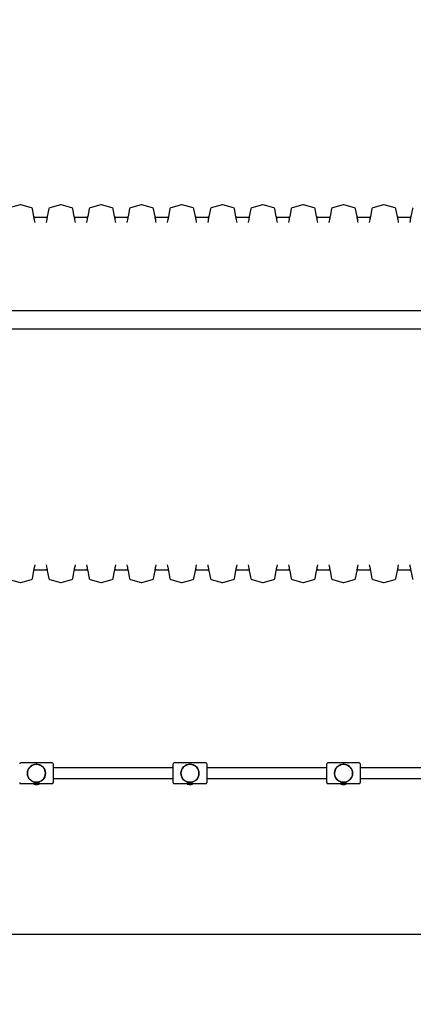
# Model space of a CAD drawing. Units: millimetres. Extents: x 6266 to 18261, y 1043 to 15441.
# Drawn here: x 9767 to 10356, y 12490 to 13965 of the extents above; entities that cross this region are included whole.
import ezdxf

# ---------------------------------------------------------------- set-up
doc = ezdxf.new("R2010")
doc.units = ezdxf.units.MM
doc.header["$LTSCALE"] = 40
doc.header["$PDSIZE"] = -1
doc.layers.add('THICK_LINE', color=7, linetype='Continuous', lineweight=25)
doc.styles.add('SLDTEXTSTYLE0', font='TXT', dxfattribs={"width": 0.605})
doc.dimstyles.new('SLDDIMSTYLE0', dxfattribs={"dimtxt": 160, "dimasz": 26.666667, "dimexe": 0, "dimexo": 0.0625, "dimgap": 40, "dimtad": 0, "dimtih": 1, "dimtoh": 1, "dimdec": 0, "dimrnd": 1e-09, "dimdsep": 46, "dimtxsty": 'SLDTEXTSTYLE0', "dimblk1": 'ORIGIN', "dimblk2": 'ORIGIN', "dimsah": 1, "dimcen": 0.09, "dimadec": 0, "dimazin": 2, "dimtfac": 1, "dimtofl": 0, "dimtmove": 0, "dimatfit": 3, "dimldrblk": 'ORIGIN', "dimfxl": 1, "dimfrac": 2, "dimtolj": 1, "dimtzin": 12, "dimarcsym": 0})
doc.dimstyles.new('SLDDIMSTYLE1', dxfattribs={"dimtxt": 160, "dimasz": 200, "dimexe": 0, "dimexo": 0.0625, "dimgap": 40, "dimtad": 0, "dimtih": 1, "dimtoh": 1, "dimdec": 1, "dimrnd": 1e-09, "dimzin": 12, "dimdsep": 46, "dimtxsty": 'SLDTEXTSTYLE0', "dimsah": 1, "dimcen": 0.09, "dimadec": 0, "dimazin": 3, "dimtfac": 1, "dimtofl": 0, "dimtmove": 0, "dimatfit": 3, "dimfxl": 1, "dimfrac": 2, "dimtolj": 1, "dimtzin": 12, "dimarcsym": 0})

# ---------------------------------------------------------------- blocks, each defined once
blk = doc.blocks.new('_D')
at = {"layer": 'Defpoints', "color": 0, "transparency": 16777216}
for p in [(7775, 12595), (7775, 12595), (16374.9, 12595)]:
    blk.add_point(p, dxfattribs=at)
at = {"layer": 'THICK_LINE', "color": 0, "lineweight": -2, "transparency": 16777216}
blk.add_line((7775.1, 12595), (16374.9, 12595), dxfattribs=at)
at = {"layer": 'THICK_LINE', "color": 0, "transparency": 16777216, "insert": (16439.1, 12595), "char_height": 160, "attachment_point": 5, "style": 'SLDTEXTSTYLE0'}
blk.add_mtext('\\A1;0', dxfattribs=at)
blk = doc.blocks.new('_ORIGIN')
at = {"color": 0, "linetype": 'ByBlock', "lineweight": -2}
blk.add_line((0, 0), (-1, 0), dxfattribs=at)
blk.add_circle((0, 0), 0.5, dxfattribs=at)
blk = doc.blocks.new('_D_7')
at = {"layer": 'THICK_LINE', "transparency": 16777216}
for p, q in [((8596.7, 15355), (16374.9, 15355)), ((16294.9, 14337), (16294.9, 15355))]:
    blk.add_line(p, q, dxfattribs=at)
blk.add_solid([(16294.9, 15355), (16254.9, 15155), (16334.9, 15155)], dxfattribs=at)
at = {"layer": 'THICK_LINE', "transparency": 16777216, "insert": (16374.9, 15437.7), "char_height": 160, "attachment_point": 1, "style": 'SLDTEXTSTYLE0'}
blk.add_mtext('2760', dxfattribs=at)

msp = doc.modelspace()

# ---------------------------------------------------------------- linework, layer by layer
at = {"color": 7, "linetype": 'Continuous', "lineweight": 25}
for p, q in [((9767.08, 13687.82), (9751.06, 13683.31)), ((9784.19, 13683.31), (9768.17, 13687.82)), ((9787.81, 13670.55), (9785.61, 13681.77)), ((9810.14, 13681.77), (9807.94, 13670.55)), ((9827.58, 13687.82), (9811.56, 13683.31)), ((9844.69, 13683.31), (9828.67, 13687.82)), ((9848.31, 13670.55), (9846.11, 13681.77)), ((9870.64, 13681.77), (9868.44, 13670.55)), ((9888.08, 13687.82), (9872.06, 13683.31)), ((9905.19, 13683.31), (9889.17, 13687.82)), ((9908.81, 13670.55), (9906.61, 13681.77)), ((9931.14, 13681.77), (9928.94, 13670.55)), ((9948.58, 13687.82), (9932.56, 13683.31)), ((9965.69, 13683.31), (9949.67, 13687.82)), ((9969.31, 13670.55), (9967.11, 13681.77)), ((9991.64, 13681.77), (9989.44, 13670.55)), ((10009.08, 13687.82), (9993.06, 13683.31)), ((10026.19, 13683.31), (10010.17, 13687.82)), ((10029.81, 13670.55), (10027.61, 13681.77)), ((10052.14, 13681.77), (10049.94, 13670.55)), ((10069.58, 13687.82), (10053.56, 13683.31)), ((10086.69, 13683.31), (10070.67, 13687.82)), ((10090.31, 13670.55), (10088.11, 13681.77)), ((10112.64, 13681.77), (10110.44, 13670.55)), ((10130.08, 13687.82), (10114.06, 13683.31)), ((10147.19, 13683.31), (10131.17, 13687.82)), ((10150.81, 13670.55), (10148.61, 13681.77)), ((10173.14, 13681.77), (10170.94, 13670.55)), ((10190.58, 13687.82), (10174.56, 13683.31)), ((10207.69, 13683.31), (10191.67, 13687.82)), ((10211.31, 13670.55), (10209.11, 13681.77)), ((10233.64, 13681.77), (10231.44, 13670.55)), ((10251.08, 13687.82), (10235.06, 13683.31)), ((10268.19, 13683.31), (10252.17, 13687.82)), ((10271.81, 13670.55), (10269.61, 13681.77)), ((10294.14, 13681.77), (10291.94, 13670.55)), ((10311.58, 13687.82), (10295.56, 13683.31)), ((10328.69, 13683.31), (10312.67, 13687.82)), ((10332.31, 13670.55), (10330.11, 13681.77)), ((10354.64, 13681.77), (10352.44, 13670.55)), ((9805.97, 13668.98), (9789.78, 13668.98)), ((9866.47, 13668.98), (9850.28, 13668.98)), ((9926.97, 13668.98), (9910.78, 13668.98)), ((9987.47, 13668.98), (9971.28, 13668.98)), ((10047.97, 13668.98), (10031.78, 13668.98)), ((10108.47, 13668.98), (10092.28, 13668.98)), ((10168.97, 13668.98), (10152.78, 13668.98)), ((10229.47, 13668.98), (10213.28, 13668.98)), ((10289.97, 13668.98), (10273.78, 13668.98)), ((10350.47, 13668.98), (10334.28, 13668.98)), ((10888.62, 13528.88), (9614.62, 13528.88)), ((9614.62, 13502.08), (10888.62, 13502.08)), ((9785.61, 13128.18), (9787.81, 13139.41)), ((9789.78, 13140.98), (9805.97, 13140.98)), ((9807.94, 13139.41), (9810.14, 13128.18)), ((9846.11, 13128.18), (9848.31, 13139.41)), ((9850.28, 13140.98), (9866.47, 13140.98)), ((9868.44, 13139.41), (9870.64, 13128.18)), ((9906.61, 13128.18), (9908.81, 13139.41)), ((9910.78, 13140.98), (9926.97, 13140.98)), ((9928.94, 13139.41), (9931.14, 13128.18)), ((9967.11, 13128.18), (9969.31, 13139.41)), ((9971.28, 13140.98), (9987.47, 13140.98)), ((9989.44, 13139.41), (9991.64, 13128.18)), ((10027.61, 13128.18), (10029.81, 13139.41)), ((10031.78, 13140.98), (10047.97, 13140.98)), ((10049.94, 13139.41), (10052.14, 13128.18)), ((10088.11, 13128.18), (10090.31, 13139.41)), ((10092.28, 13140.98), (10108.47, 13140.98)), ((10110.44, 13139.41), (10112.64, 13128.18)), ((10148.61, 13128.18), (10150.81, 13139.41)), ((10152.78, 13140.98), (10168.97, 13140.98)), ((10170.94, 13139.41), (10173.14, 13128.18)), ((10209.11, 13128.18), (10211.31, 13139.41)), ((10213.28, 13140.98), (10229.47, 13140.98)), ((10231.44, 13139.41), (10233.64, 13128.18)), ((10269.61, 13128.18), (10271.81, 13139.41)), ((10273.78, 13140.98), (10289.97, 13140.98)), ((10291.94, 13139.41), (10294.14, 13128.18)), ((10330.11, 13128.18), (10332.31, 13139.41)), ((10334.28, 13140.98), (10350.47, 13140.98)), ((10352.44, 13139.41), (10354.64, 13128.18)), ((9751.06, 13126.64), (9767.08, 13122.13)), ((9768.17, 13122.13), (9784.19, 13126.64)), ((9811.56, 13126.64), (9827.58, 13122.13)), ((9828.67, 13122.13), (9844.69, 13126.64)), ((9872.06, 13126.64), (9888.08, 13122.13)), ((9889.17, 13122.13), (9905.19, 13126.64)), ((9932.56, 13126.64), (9948.58, 13122.13)), ((9949.67, 13122.13), (9965.69, 13126.64)), ((9993.06, 13126.64), (10009.08, 13122.13)), ((10010.17, 13122.13), (10026.19, 13126.64)), ((10053.56, 13126.64), (10069.58, 13122.13)), ((10070.67, 13122.13), (10086.69, 13126.64)), ((10114.06, 13126.64), (10130.08, 13122.13)), ((10131.17, 13122.13), (10147.19, 13126.64)), ((10174.56, 13126.64), (10190.58, 13122.13)), ((10191.67, 13122.13), (10207.69, 13126.64)), ((10235.06, 13126.64), (10251.08, 13122.13)), ((10252.17, 13122.13), (10268.19, 13126.64)), ((10295.56, 13126.64), (10311.58, 13122.13)), ((10312.67, 13122.13), (10328.69, 13126.64)), ((9791.62, 12851.58), (9768.12, 12851.58)), ((9792.05, 12849.57), (9791.2, 12849.57)), ((9791.2, 12849.57), (9791.2, 12849.57)), ((9815.12, 12851.58), (9791.62, 12851.58)), ((9792.05, 12849.57), (9792.05, 12849.57)), ((9816.62, 12850.08), (9816.62, 12836.08)), ((9996.62, 12836.08), (9996.62, 12850.08)), ((10021.62, 12851.58), (9998.12, 12851.58)), ((10022.05, 12849.57), (10021.2, 12849.57)), ((10021.2, 12849.57), (10021.2, 12849.57)), ((10045.12, 12851.58), (10021.62, 12851.58)), ((10022.05, 12849.57), (10022.05, 12849.57)), ((10046.62, 12850.08), (10046.62, 12836.08)), ((10226.62, 12836.08), (10226.62, 12850.08)), ((10251.62, 12851.58), (10228.12, 12851.58)), ((10252.05, 12849.57), (10251.2, 12849.57)), ((10251.2, 12849.57), (10251.2, 12849.57)), ((10275.12, 12851.58), (10251.62, 12851.58)), ((10252.05, 12849.57), (10252.05, 12849.57)), ((10276.62, 12850.08), (10276.62, 12836.08)), ((9996.62, 12844.08), (9816.62, 12844.08)), ((9816.62, 12836.08), (9816.62, 12822.08)), ((9996.62, 12822.08), (9996.62, 12836.08)), ((10226.62, 12844.08), (10046.62, 12844.08)), ((10046.62, 12836.08), (10046.62, 12822.08)), ((10226.62, 12822.08), (10226.62, 12836.08)), ((10456.62, 12844.08), (10276.62, 12844.08)), ((10276.62, 12836.08), (10276.62, 12822.08)), ((9768.12, 12820.58), (9787.62, 12820.58)), ((9786.66, 12823.56), (9796.59, 12823.56)), ((9787.62, 12820.58), (9787.62, 12819.88)), ((9787.62, 12820.58), (9788.95, 12820.58)), ((9788.95, 12820.58), (9795.62, 12820.58)), ((9789.52, 12823.56), (9789.52, 12822.8)), ((9793.72, 12822.79), (9793.72, 12823.56)), ((9795.62, 12819.88), (9795.62, 12820.58)), ((9795.62, 12820.58), (9815.12, 12820.58)), ((9816.62, 12828.08), (9996.62, 12828.08)), ((9998.12, 12820.58), (10017.62, 12820.58)), ((10016.66, 12823.56), (10026.59, 12823.56)), ((10017.62, 12820.58), (10017.62, 12819.88)), ((10017.62, 12820.58), (10018.95, 12820.58)), ((10018.95, 12820.58), (10025.62, 12820.58)), ((10019.52, 12823.56), (10019.52, 12822.8)), ((10023.72, 12822.79), (10023.72, 12823.56)), ((10025.62, 12819.88), (10025.62, 12820.58)), ((10025.62, 12820.58), (10045.12, 12820.58)), ((10046.62, 12828.08), (10226.62, 12828.08)), ((10228.12, 12820.58), (10247.62, 12820.58)), ((10246.66, 12823.56), (10256.59, 12823.56)), ((10247.62, 12820.58), (10247.62, 12819.88)), ((10247.62, 12820.58), (10248.95, 12820.58)), ((10248.95, 12820.58), (10255.62, 12820.58)), ((10249.52, 12823.56), (10249.52, 12822.8)), ((10253.72, 12822.79), (10253.72, 12823.56)), ((10255.62, 12819.88), (10255.62, 12820.58)), ((10255.62, 12820.58), (10275.12, 12820.58)), ((10276.62, 12828.08), (10456.62, 12828.08)), ((9787.62, 12819.88), (9789.72, 12819.51)), ((9787.62, 12819.88), (9788.95, 12819.88)), ((9788.95, 12819.88), (9795.62, 12819.88)), ((9789.72, 12819.51), (9790.35, 12819.51)), ((9790.35, 12819.51), (9793.52, 12819.51)), ((9793.52, 12819.51), (9795.62, 12819.88)), ((10017.62, 12819.88), (10019.72, 12819.51)), ((10017.62, 12819.88), (10018.95, 12819.88)), ((10018.95, 12819.88), (10025.62, 12819.88)), ((10019.72, 12819.51), (10020.35, 12819.51)), ((10020.35, 12819.51), (10023.52, 12819.51)), ((10023.52, 12819.51), (10025.62, 12819.88)), ((10247.62, 12819.88), (10249.72, 12819.51)), ((10247.62, 12819.88), (10248.95, 12819.88)), ((10248.95, 12819.88), (10255.62, 12819.88)), ((10249.72, 12819.51), (10250.35, 12819.51)), ((10250.35, 12819.51), (10253.52, 12819.51)), ((10253.52, 12819.51), (10255.62, 12819.88))]:
    msp.add_line(p, q, dxfattribs=at)
at = {"color": 7, "linetype": 'Continuous', "lineweight": 25, "flags": 128}
for points in [[(9789.56, 13661.29), (9789.17, 13663.31), (9788.81, 13665.23), (9788.49, 13666.88), (9788.22, 13668.31), (9788.02, 13669.38), (9787.88, 13670.15), (9787.81, 13670.53), (9787.81, 13670.55)], [(9807.94, 13670.55), (9807.95, 13670.56), (9807.88, 13670.23), (9807.76, 13669.55), (9807.57, 13668.56), (9807.32, 13667.24), (9807.03, 13665.68), (9806.68, 13663.86), (9806.19, 13661.29)], [(9850.06, 13661.29), (9849.67, 13663.31), (9849.31, 13665.23), (9848.99, 13666.88), (9848.72, 13668.31), (9848.52, 13669.38), (9848.38, 13670.15), (9848.31, 13670.53), (9848.31, 13670.55)], [(9868.44, 13670.55), (9868.45, 13670.56), (9868.38, 13670.23), (9868.26, 13669.55), (9868.07, 13668.56), (9867.82, 13667.24), (9867.53, 13665.68), (9867.18, 13663.86), (9866.69, 13661.29)], [(9910.56, 13661.29), (9910.17, 13663.31), (9909.81, 13665.23), (9909.49, 13666.88), (9909.22, 13668.31), (9909.02, 13669.38), (9908.88, 13670.15), (9908.81, 13670.53), (9908.81, 13670.55)], [(9928.94, 13670.55), (9928.95, 13670.56), (9928.88, 13670.23), (9928.76, 13669.55), (9928.57, 13668.56), (9928.32, 13667.24), (9928.03, 13665.68), (9927.68, 13663.86), (9927.19, 13661.29)], [(9971.06, 13661.29), (9970.67, 13663.31), (9970.31, 13665.23), (9969.99, 13666.88), (9969.72, 13668.31), (9969.52, 13669.38), (9969.38, 13670.15), (9969.31, 13670.53), (9969.31, 13670.55)], [(9989.44, 13670.55), (9989.45, 13670.56), (9989.38, 13670.23), (9989.26, 13669.55), (9989.07, 13668.56), (9988.82, 13667.24), (9988.53, 13665.68), (9988.18, 13663.86), (9987.69, 13661.29)], [(10031.56, 13661.29), (10031.17, 13663.31), (10030.81, 13665.23), (10030.49, 13666.88), (10030.22, 13668.31), (10030.02, 13669.38), (10029.88, 13670.15), (10029.81, 13670.53), (10029.81, 13670.55)], [(10049.94, 13670.55), (10049.95, 13670.56), (10049.88, 13670.23), (10049.76, 13669.55), (10049.57, 13668.56), (10049.32, 13667.24), (10049.03, 13665.68), (10048.68, 13663.86), (10048.19, 13661.29)], [(10092.06, 13661.29), (10091.67, 13663.31), (10091.31, 13665.23), (10090.99, 13666.88), (10090.72, 13668.31), (10090.52, 13669.38), (10090.38, 13670.15), (10090.31, 13670.53), (10090.31, 13670.55)], [(10110.44, 13670.55), (10110.45, 13670.56), (10110.38, 13670.23), (10110.26, 13669.55), (10110.07, 13668.56), (10109.82, 13667.24), (10109.53, 13665.68), (10109.18, 13663.86), (10108.69, 13661.29)], [(10152.56, 13661.29), (10152.17, 13663.31), (10151.81, 13665.23), (10151.49, 13666.88), (10151.22, 13668.31), (10151.02, 13669.38), (10150.88, 13670.15), (10150.81, 13670.53), (10150.81, 13670.55)], [(10170.94, 13670.55), (10170.95, 13670.56), (10170.88, 13670.23), (10170.76, 13669.55), (10170.57, 13668.56), (10170.32, 13667.24), (10170.03, 13665.68), (10169.68, 13663.86), (10169.19, 13661.29)], [(10213.06, 13661.29), (10212.67, 13663.31), (10212.31, 13665.23), (10211.99, 13666.88), (10211.72, 13668.31), (10211.52, 13669.38), (10211.38, 13670.15), (10211.31, 13670.53), (10211.31, 13670.55)], [(10231.44, 13670.55), (10231.45, 13670.56), (10231.38, 13670.23), (10231.26, 13669.55), (10231.07, 13668.56), (10230.82, 13667.24), (10230.53, 13665.68), (10230.18, 13663.86), (10229.69, 13661.29)], [(10273.56, 13661.29), (10273.17, 13663.31), (10272.81, 13665.23), (10272.49, 13666.88), (10272.22, 13668.31), (10272.02, 13669.38), (10271.88, 13670.15), (10271.81, 13670.53), (10271.81, 13670.55)], [(10291.94, 13670.55), (10291.95, 13670.56), (10291.88, 13670.23), (10291.76, 13669.55), (10291.57, 13668.56), (10291.32, 13667.24), (10291.03, 13665.68), (10290.68, 13663.86), (10290.19, 13661.29)], [(10334.06, 13661.29), (10333.67, 13663.31), (10333.31, 13665.23), (10332.99, 13666.88), (10332.72, 13668.31), (10332.52, 13669.38), (10332.38, 13670.15), (10332.31, 13670.53), (10332.31, 13670.55)], [(10352.44, 13670.55), (10352.45, 13670.56), (10352.38, 13670.23), (10352.26, 13669.55), (10352.07, 13668.56), (10351.82, 13667.24), (10351.53, 13665.68), (10351.18, 13663.86), (10350.69, 13661.29)], [(9787.81, 13139.41), (9787.8, 13139.39), (9787.86, 13139.72), (9787.99, 13140.41), (9788.18, 13141.4), (9788.43, 13142.72), (9788.72, 13144.27), (9789.07, 13146.09), (9789.56, 13148.66)], [(9806.19, 13148.66), (9806.58, 13146.64), (9806.94, 13144.72), (9807.26, 13143.07), (9807.53, 13141.64), (9807.73, 13140.57), (9807.87, 13139.8), (9807.94, 13139.42), (9807.94, 13139.41)], [(9848.31, 13139.41), (9848.3, 13139.39), (9848.36, 13139.72), (9848.49, 13140.41), (9848.68, 13141.4), (9848.93, 13142.72), (9849.22, 13144.27), (9849.57, 13146.09), (9850.06, 13148.66)], [(9866.69, 13148.66), (9867.08, 13146.64), (9867.44, 13144.72), (9867.76, 13143.07), (9868.03, 13141.64), (9868.23, 13140.57), (9868.37, 13139.8), (9868.44, 13139.42), (9868.44, 13139.41)], [(9908.81, 13139.41), (9908.8, 13139.39), (9908.86, 13139.72), (9908.99, 13140.41), (9909.18, 13141.4), (9909.43, 13142.72), (9909.72, 13144.27), (9910.07, 13146.09), (9910.56, 13148.66)], [(9927.19, 13148.66), (9927.58, 13146.64), (9927.94, 13144.72), (9928.26, 13143.07), (9928.53, 13141.64), (9928.73, 13140.57), (9928.87, 13139.8), (9928.94, 13139.42), (9928.94, 13139.41)], [(9969.31, 13139.41), (9969.3, 13139.39), (9969.36, 13139.72), (9969.49, 13140.41), (9969.68, 13141.4), (9969.93, 13142.72), (9970.22, 13144.27), (9970.57, 13146.09), (9971.06, 13148.66)], [(9987.69, 13148.66), (9988.08, 13146.64), (9988.44, 13144.72), (9988.76, 13143.07), (9989.03, 13141.64), (9989.23, 13140.57), (9989.37, 13139.8), (9989.44, 13139.42), (9989.44, 13139.41)], [(10029.81, 13139.41), (10029.8, 13139.39), (10029.86, 13139.72), (10029.99, 13140.41), (10030.18, 13141.4), (10030.43, 13142.72), (10030.72, 13144.27), (10031.07, 13146.09), (10031.56, 13148.66)], [(10048.19, 13148.66), (10048.58, 13146.64), (10048.94, 13144.72), (10049.26, 13143.07), (10049.53, 13141.64), (10049.73, 13140.57), (10049.87, 13139.8), (10049.94, 13139.42), (10049.94, 13139.41)], [(10090.31, 13139.41), (10090.3, 13139.39), (10090.36, 13139.72), (10090.49, 13140.41), (10090.68, 13141.4), (10090.93, 13142.72), (10091.22, 13144.27), (10091.57, 13146.09), (10092.06, 13148.66)], [(10108.69, 13148.66), (10109.08, 13146.64), (10109.44, 13144.72), (10109.76, 13143.07), (10110.03, 13141.64), (10110.23, 13140.57), (10110.37, 13139.8), (10110.44, 13139.42), (10110.44, 13139.41)], [(10150.81, 13139.41), (10150.8, 13139.39), (10150.86, 13139.72), (10150.99, 13140.41), (10151.18, 13141.4), (10151.43, 13142.72), (10151.72, 13144.27), (10152.07, 13146.09), (10152.56, 13148.66)], [(10169.19, 13148.66), (10169.58, 13146.64), (10169.94, 13144.72), (10170.26, 13143.07), (10170.53, 13141.64), (10170.73, 13140.57), (10170.87, 13139.8), (10170.94, 13139.42), (10170.94, 13139.41)], [(10211.31, 13139.41), (10211.3, 13139.39), (10211.36, 13139.72), (10211.49, 13140.41), (10211.68, 13141.4), (10211.93, 13142.72), (10212.22, 13144.27), (10212.57, 13146.09), (10213.06, 13148.66)], [(10229.69, 13148.66), (10230.08, 13146.64), (10230.44, 13144.72), (10230.76, 13143.07), (10231.03, 13141.64), (10231.23, 13140.57), (10231.37, 13139.8), (10231.44, 13139.42), (10231.44, 13139.41)], [(10271.81, 13139.41), (10271.8, 13139.39), (10271.86, 13139.72), (10271.99, 13140.41), (10272.18, 13141.4), (10272.43, 13142.72), (10272.72, 13144.27), (10273.07, 13146.09), (10273.56, 13148.66)], [(10290.19, 13148.66), (10290.58, 13146.64), (10290.94, 13144.72), (10291.26, 13143.07), (10291.53, 13141.64), (10291.73, 13140.57), (10291.87, 13139.8), (10291.94, 13139.42), (10291.94, 13139.41)], [(10332.31, 13139.41), (10332.3, 13139.39), (10332.36, 13139.72), (10332.49, 13140.41), (10332.68, 13141.4), (10332.93, 13142.72), (10333.22, 13144.27), (10333.57, 13146.09), (10334.06, 13148.66)], [(10350.69, 13148.66), (10351.08, 13146.64), (10351.44, 13144.72), (10351.76, 13143.07), (10352.03, 13141.64), (10352.23, 13140.57), (10352.37, 13139.8), (10352.44, 13139.42), (10352.44, 13139.41)]]:
    msp.add_lwpolyline(points, dxfattribs=at)
at = {"color": 7, "linetype": 'Continuous', "lineweight": 25}
for centre in [(9791.62, 12836.09), (10021.62, 12836.09), (10251.62, 12836.09)]:
    msp.add_circle(centre, 13.5, dxfattribs=at)
for centre, radius, start, end in [((9767.62, 13685.9), 2, 74.268, 105.732), ((9783.65, 13681.38), 2, 11.0702, 74.268), ((9812.1, 13681.38), 2, 105.732, 168.9298), ((9828.12, 13685.9), 2, 74.268, 105.732), ((9844.15, 13681.38), 2, 11.0702, 74.268), ((9872.6, 13681.38), 2, 105.732, 168.9298), ((9888.62, 13685.9), 2, 74.268, 105.732), ((9904.65, 13681.38), 2, 11.0702, 74.268), ((9933.1, 13681.38), 2, 105.732, 168.9298), ((9949.12, 13685.9), 2, 74.268, 105.732), ((9965.15, 13681.38), 2, 11.0702, 74.268), ((9993.6, 13681.38), 2, 105.732, 168.9298), ((10009.62, 13685.9), 2, 74.268, 105.732), ((10025.65, 13681.38), 2, 11.0702, 74.268), ((10054.1, 13681.38), 2, 105.732, 168.9298), ((10070.12, 13685.9), 2, 74.268, 105.732), ((10086.15, 13681.38), 2, 11.0702, 74.268), ((10114.6, 13681.38), 2, 105.732, 168.9298), ((10130.62, 13685.9), 2, 74.268, 105.732), ((10146.65, 13681.38), 2, 11.0702, 74.268), ((10175.1, 13681.38), 2, 105.732, 168.9298), ((10191.12, 13685.9), 2, 74.268, 105.732), ((10207.15, 13681.38), 2, 11.0702, 74.268), ((10235.6, 13681.38), 2, 105.732, 168.9298), ((10251.62, 13685.9), 2, 74.268, 105.732), ((10267.65, 13681.38), 2, 11.0702, 74.268), ((10296.1, 13681.38), 2, 105.732, 168.9298), ((10312.12, 13685.9), 2, 74.268, 105.732), ((10328.15, 13681.38), 2, 11.0702, 74.268), ((10356.6, 13681.38), 2, 105.732, 168.9298), ((9789.68, 13670.88), 1.89, 200.76738, 273.42532), ((9806.02, 13670.93), 1.94, 267.85118, 338.50727), ((9850.18, 13670.88), 1.89, 200.76738, 273.42531), ((9866.52, 13670.93), 1.94, 267.85119, 338.50726), ((9910.68, 13670.88), 1.89, 200.76737, 273.42533), ((9927.02, 13670.93), 1.94, 267.85118, 338.50726), ((9971.18, 13670.88), 1.89, 200.76738, 273.42532), ((9987.52, 13670.93), 1.94, 267.85118, 338.50726), ((10031.68, 13670.88), 1.89, 200.76737, 273.42533), ((10048.02, 13670.93), 1.94, 267.85118, 338.50726), ((10092.18, 13670.88), 1.89, 200.76738, 273.42533), ((10108.52, 13670.93), 1.94, 267.85118, 338.50727), ((10152.68, 13670.88), 1.89, 200.76737, 273.42533), ((10169.02, 13670.93), 1.94, 267.85119, 338.50726), ((10213.18, 13670.88), 1.89, 200.76737, 273.42534), ((10229.52, 13670.93), 1.94, 267.85118, 338.50726), ((10273.68, 13670.88), 1.89, 200.76737, 273.42533), ((10290.02, 13670.93), 1.94, 267.85119, 338.50726), ((10334.18, 13670.88), 1.89, 200.76738, 273.42531), ((10350.52, 13670.93), 1.94, 267.85119, 338.50726), ((9789.72, 13139.03), 1.94, 87.85118, 158.50727), ((9806.07, 13139.07), 1.89, 20.76739, 93.4253), ((9850.22, 13139.03), 1.94, 87.85119, 158.50726), ((9866.57, 13139.07), 1.89, 20.76736, 93.42535), ((9910.72, 13139.03), 1.94, 87.85118, 158.50727), ((9927.07, 13139.07), 1.89, 20.76737, 93.42533), ((9971.22, 13139.03), 1.94, 87.85118, 158.50727), ((9987.57, 13139.07), 1.89, 20.76738, 93.42532), ((10031.72, 13139.03), 1.94, 87.85118, 158.50726), ((10048.07, 13139.07), 1.89, 20.76736, 93.42536), ((10092.22, 13139.03), 1.94, 87.85119, 158.50726), ((10108.57, 13139.07), 1.89, 20.76738, 93.42532), ((10152.72, 13139.03), 1.94, 87.85118, 158.50726), ((10169.07, 13139.07), 1.89, 20.76737, 93.42533), ((10213.22, 13139.03), 1.94, 87.85119, 158.50726), ((10229.57, 13139.07), 1.89, 20.76737, 93.42533), ((10273.72, 13139.03), 1.94, 87.85119, 158.50726), ((10290.07, 13139.07), 1.89, 20.76737, 93.42534), ((10334.22, 13139.03), 1.94, 87.85119, 158.50726), ((10350.57, 13139.07), 1.89, 20.76736, 93.42534), ((9767.62, 13124.05), 2, 254.268, 285.732), ((9783.65, 13128.57), 2, 285.732, 348.9298), ((9812.1, 13128.57), 2, 191.0702, 254.268), ((9828.12, 13124.05), 2, 254.268, 285.732), ((9844.15, 13128.57), 2, 285.732, 348.9298), ((9872.6, 13128.57), 2, 191.0702, 254.268), ((9888.62, 13124.05), 2, 254.268, 285.732), ((9904.65, 13128.57), 2, 285.732, 348.9298), ((9933.1, 13128.57), 2, 191.0702, 254.268), ((9949.12, 13124.05), 2, 254.268, 285.732), ((9965.15, 13128.57), 2, 285.732, 348.9298), ((9993.6, 13128.57), 2, 191.0702, 254.268), ((10009.62, 13124.05), 2, 254.268, 285.732), ((10025.65, 13128.57), 2, 285.732, 348.9298), ((10054.1, 13128.57), 2, 191.0702, 254.268), ((10070.12, 13124.05), 2, 254.268, 285.732), ((10086.15, 13128.57), 2, 285.732, 348.9298), ((10114.6, 13128.57), 2, 191.0702, 254.268), ((10130.62, 13124.05), 2, 254.268, 285.732), ((10146.65, 13128.57), 2, 285.732, 348.9298), ((10175.1, 13128.57), 2, 191.0702, 254.268), ((10191.12, 13124.05), 2, 254.268, 285.732), ((10207.15, 13128.57), 2, 285.732, 348.9298), ((10235.6, 13128.57), 2, 191.0702, 254.268), ((10251.62, 13124.05), 2, 254.268, 285.732), ((10267.65, 13128.57), 2, 285.732, 348.9298), ((10296.1, 13128.57), 2, 191.0702, 254.268), ((10312.12, 13124.05), 2, 254.268, 285.732), ((10328.15, 13128.57), 2, 285.732, 348.9298), ((10356.6, 13128.57), 2, 191.0702, 254.268), ((9768.12, 12850.08), 1.5, 90, 180), ((9791.62, 12836.08), 13.5, 91.85863, 247.56846), ((9792.06, 12849.43), 0.143, 88.14318, 94.65859), ((9791.62, 12836.58), 13, 82.49562, 88.1372), ((9791.62, 12836.08), 13.5, 292.43498, 88.13789), ((9815.12, 12850.08), 1.5, 0, 90), ((9998.12, 12850.08), 1.5, 90, 180), ((10021.62, 12836.08), 13.5, 91.85863, 247.56846), ((10022.06, 12849.43), 0.143, 88.14318, 94.65859), ((10021.62, 12836.58), 13, 82.49562, 88.1372), ((10021.62, 12836.08), 13.5, 292.43498, 88.13789), ((10045.12, 12850.08), 1.5, 0, 90), ((10228.12, 12850.08), 1.5, 90, 180), ((10251.62, 12836.08), 13.5, 91.85863, 247.56846), ((10252.06, 12849.43), 0.143, 88.14318, 94.65859), ((10251.62, 12836.58), 13, 82.49562, 88.1372), ((10251.62, 12836.08), 13.5, 292.43498, 88.13789), ((10275.12, 12850.08), 1.5, 0, 90), ((9768.12, 12822.08), 1.5, 180, 270), ((9786.66, 12824.06), 0.5, 247.56431, 269.99999), ((9791.62, 12801.41), 19.58, 78.35914, 101.7048), ((9796.59, 12824.06), 0.5, 269.99999, 292.43567), ((9815.12, 12822.08), 1.5, 270, 0), ((9998.12, 12822.08), 1.5, 180, 270), ((10016.66, 12824.06), 0.5, 247.56431, 269.99999), ((10021.62, 12801.41), 19.58, 78.35914, 101.7048), ((10026.59, 12824.06), 0.5, 269.99999, 292.43567), ((10045.12, 12822.08), 1.5, 270, 0), ((10228.12, 12822.08), 1.5, 180, 270), ((10246.66, 12824.06), 0.5, 247.56431, 269.99999), ((10251.62, 12801.41), 19.58, 78.35914, 101.7048), ((10256.59, 12824.06), 0.5, 269.99999, 292.43567), ((10275.12, 12822.08), 1.5, 270, 360)]:
    msp.add_arc(centre, radius, start, end, dxfattribs=at)

# ---------------------------------------------------------------- dimensions: what is measured, and where the dimension line sits
at = {"layer": 'THICK_LINE'}
for feature_location, offset, origin, dimstyle, picture, middle in [((8596.73, 15354.98), (7778.18, 0), (14151.74, 12594.98), 'SLDDIMSTYLE1', '_D_7', (16575.35, 15354.98)), ((7775.03018849, 12594.97637795), (8599.87325929, 0), (7775.03018849, 12594.97637795), 'SLDDIMSTYLE0', '_D', (16439.10344779, 12594.97637795))]:
    dim = msp.add_ordinate_dim(feature_location=feature_location, offset=offset, dtype=0, origin=origin, dimstyle=dimstyle, dxfattribs=at)
    dim.commit()
    dim.dimension.update_dxf_attribs({"geometry": picture, "text_midpoint": middle})

doc.saveas('drawing.dxf')
